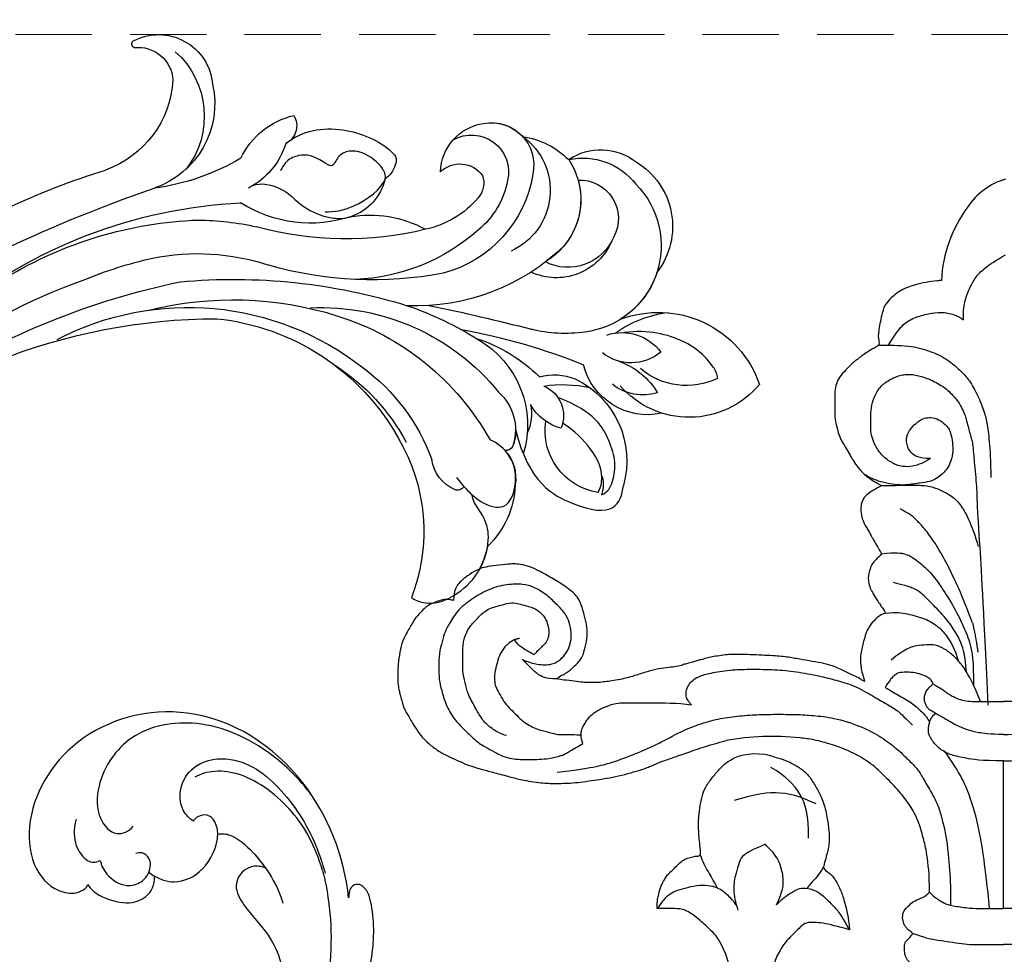
# Model space of a CAD drawing. Units: millimetres. Extents: x 42761 to 44021, y 431 to 1322.
# Drawn here: x 43158 to 43240, y 1028 to 1106 of the extents above; entities that cross this region are included whole.
import ezdxf

# ---------------------------------------------------------------- set-up
doc = ezdxf.new("R2010")
doc.units = ezdxf.units.MM
doc.linetypes.add('HIDDEN', pattern=[9.525, 6.35, -3.175])
doc.layers.add('H-06.木作(細線)', color=8, linetype='Continuous')
doc.layers.add('H-08.木作(細線)', color=8, linetype='Continuous')
doc.styles.add('新細明體', font='txt')
doc.dimstyles.new('3', dxfattribs={"dimtxt": 7.5, "dimasz": 2.25, "dimexe": 1.5, "dimexo": 1.5, "dimgap": 0.9, "dimtad": 2, "dimdec": 0, "dimtxsty": '新細明體', "dimblk": 'ARCHTICK', "dimcen": 5, "dimclrd": 8, "dimclre": 8, "dimclrt": 4, "dimadec": 0, "dimazin": 0, "dimtfac": 1, "dimtdec": 0, "dimtix": 1, "dimtmove": 2, "dimatfit": 3, "dimldrblk": 'OPEN90', "dimfxl": 1.25, "dimlwd": 9, "dimlwe": 9, "dimarcsym": 0})

# ---------------------------------------------------------------- blocks, each defined once
blk = doc.blocks.new('SE-21146-d')
at = {"layer": 'H-08.木作(細線)'}
for centre, radius, start, end in [((1.678, 68.094), 5.565, 105.75357, 146.64626), ((5.936, 64.521), 11.105, 143.32351, 177.34148), ((-19.267, 6.699), 20.431, 83.50993, 100.7129), ((-20.6, 20.777), 4.893, 71.21544, 112.63154), ((-29.508, 6.541), 6.874, 1.97805, 32.61032)]:
    blk.add_arc(centre, radius, start, end, dxfattribs=at)
for points, degree in [([(-3.331, 61.771), (-3.331, 62.612), (-3.231, 63.368), (-2.762, 64.536), (-2.263, 65.4), (-1.577, 66.086), (-0.658, 66.7), (0.168, 67.177)], 3), ([(-10.402, 59.656), (-9.525, 59.656), (-7.807, 59.656), (-6.087, 59.195), (-4.708, 58.52), (-3.742, 57.71), (-2.896, 56.863), (-2.217, 55.687), (-1.626, 54.229), (-1.365, 53.253), (-1.182, 51.827), (-1.056, 50.036), (-1.056, 48.649)], 3), ([(-10.186, 48.287), (-10.723, 48.462), (-11.145, 48.662), (-11.501, 48.868)], 3), ([(-10.145, 47.978), (-10.179, 47.958), (-10.485, 47.782), (-10.819, 47.589), (-11.262, 47.333), (-11.718, 46.877), (-11.873, 46.298), (-11.873, 45.714), (-11.677, 44.981), (-11.311, 44.347), (-10.987, 43.786), (-10.762, 43.396), (-10.624, 43.157), (-10.233, 42.48), (-10.132, 42.305)], 3), ([(-8.431, 48.022), (-9.003, 48.042), (-9.466, 48.109), (-10.186, 48.287)], 3), ([(-10.145, 47.978), (-9.721, 47.978), (-9.23, 47.993), (-8.423, 48.013)], 3), ([(-2.565, 36.574), (-3.269, 38.422), (-3.996, 40.051), (-4.712, 41.543), (-5.709, 43.27), (-6.589, 44.463), (-7.23, 45.104), (-7.629, 45.503), (-8.062, 45.753), (-8.586, 46.055)], 3), ([(-1.971, 42.845), (-1.843, 40.684), (-1.638, 36.96), (-1.289, 29.729)], 3), ([(-10.132, 42.305), (-10.306, 42.131), (-10.616, 41.821), (-10.984, 41.453), (-11.138, 40.88), (-11.249, 40.465), (-11.249, 40.012), (-11.094, 39.432), (-10.854, 39.017), (-10.509, 38.42), (-10.055, 37.807), (-9.804, 37.372)], 3), ([(-10.132, 42.305), (-8.947, 42.461), (-8.071, 42.317), (-7.28, 41.861), (-6.024, 40.749), (-5.187, 39.593), (-4.047, 37.807), (-3.322, 36.271), (-2.724, 34.859), (-2.484, 33.423), (-2.484, 31.384)], 3), ([(-37.147, 31.902), (-36.844, 32.204), (-36.73, 32.204), (-36.547, 32.31), (-36.336, 32.432), (-36.098, 32.57), (-35.541, 33.126), (-35.035, 33.633), (-34.851, 34.318), (-34.613, 35.207), (-34.613, 36.257), (-34.833, 37.078), (-35.123, 38.162), (-35.464, 38.753), (-35.848, 39.136), (-36.583, 39.716), (-37.789, 40.412), (-38.605, 40.883), (-39.368, 41.232), (-40.238, 41.465), (-40.734, 41.465), (-41.075, 41.465), (-42.273, 41.339), (-43.08, 41.215), (-43.629, 41.067), (-44.434, 40.603), (-45.059, 40.11), (-45.4, 39.769), (-45.618, 39.392), (-45.746, 38.912), (-45.746, 38.426)], 3), ([(-3.07, 32.467), (-3.194, 33.867), (-3.481, 34.939), (-4.091, 35.995), (-4.854, 37.068), (-6.193, 38.407), (-6.917, 39.131), (-7.512, 39.475), (-8.04, 39.616), (-9.152, 39.914)], 3), ([(-45.746, 38.426), (-45.819, 38.445), (-46.13, 38.528), (-46.484, 38.528), (-47.052, 38.376), (-47.616, 38.143), (-48.034, 37.901), (-48.362, 37.573), (-48.883, 37.053), (-49.329, 36.279), (-49.902, 35.288), (-50.184, 34.438), (-50.331, 33.316), (-50.393, 32.626), (-50.393, 31.704), (-50.321, 31.096), (-50.233, 30.769), (-50.13, 30.383), (-49.985, 29.842), (-49.893, 29.499), (-49.667, 29.108), (-49.483, 28.789), (-49.226, 28.345), (-48.943, 27.853), (-48.371, 27.053), (-47.878, 26.56), (-46.985, 25.898), (-46.446, 25.587), (-44.465, 24.676), (-43.302, 24.365), (-42.421, 24.129), (-40.971, 23.74), (-40.212, 23.537), (-38.356, 23.219), (-37.338, 23.219), (-35.908, 23.219), (-34.013, 23.487), (-32.365, 23.729), (-30.084, 24.34), (-29.361, 24.645), (-28.54, 25.007), (-27.464, 25.375), (-26.434, 25.732), (-24.892, 26.285), (-23.803, 26.576), (-23.065, 26.774)], 3), ([(-9.804, 37.372), (-10.09, 37.295), (-10.427, 37.101), (-10.876, 36.652), (-11.368, 36), (-11.628, 35.03), (-11.9, 34.016), (-11.9, 32.954), (-11.747, 32.384), (-11.562, 31.694)], 3), ([(-9.804, 37.372), (-8.921, 37.478), (-8.002, 37.342), (-6.513, 36.943), (-5.386, 36.293), (-4.621, 35.386), (-4.013, 34.331), (-3.775, 33.444)], 3), ([(-2.565, 36.574), (-2.222, 34.947), (-2.134, 34.137)], 2), ([(-40.667, 35.19), (-40.265, 35.298)], 1), ([(-40.667, 35.19), (-41.173, 34.898), (-41.57, 34.501), (-41.97, 33.809), (-42.146, 33.149), (-42.339, 32.432), (-42.339, 31.608), (-42.224, 31.182), (-41.85, 30.533), (-41.451, 29.843), (-41.024, 29.415), (-40.483, 28.874), (-39.971, 28.362), (-39.474, 28.075), (-38.957, 27.777), (-38.504, 27.655), (-37.985, 27.516), (-37.565, 27.403), (-37.116, 27.283), (-36.906, 27.283)], 3), ([(-1.903, 30.025), (-2.472, 31.434), (-2.893, 32.162), (-3.457, 33.139), (-4.159, 33.841), (-4.88, 34.433), (-5.683, 34.754), (-6.325, 34.754), (-7.296, 34.653), (-7.802, 34.518), (-8.276, 34.244), (-8.705, 33.996), (-9.347, 33.472)], 3), ([(-11.844, 31.857), (-11.971, 31.93), (-12.252, 32.092), (-13.961, 32.898), (-14.263, 33.003), (-15.177, 33.247), (-16.156, 33.406), (-17.214, 33.593), (-18.246, 33.781), (-19.707, 33.867), (-21.963, 33.95), (-22.714, 33.95), (-23.241, 33.9), (-23.996, 33.78), (-24.472, 33.688), (-24.956, 33.558), (-25.349, 33.453), (-25.547, 33.4), (-25.987, 33.282), (-26.411, 33.168), (-26.639, 33.073), (-27.215, 32.919), (-27.767, 32.865), (-28.708, 32.768), (-29.574, 32.536), (-30.807, 32.131), (-31.268, 32.008), (-31.854, 31.851), (-32.625, 31.734), (-33.095, 31.672), (-33.713, 31.596), (-34.205, 31.596), (-34.707, 31.596), (-35.28, 31.663), (-36.147, 31.779), (-36.7, 31.818), (-37.147, 31.902)], 3), ([(-37.161, 31.902), (-38.1, 31.902), (-38.806, 32.31), (-39.281, 32.786), (-40.013, 33.517), (-40.013, 33.517)], 3), ([(-25.962, 29.754), (-26.307, 30.1), (-26.416, 30.506), (-26.416, 31.001), (-26.103, 31.543), (-25.79, 31.855), (-25.246, 32.169), (-24.292, 32.425), (-22.513, 32.705), (-21.01, 32.705), (-18.977, 32.705), (-17.282, 32.528), (-15.29, 32.16), (-13.927, 31.794), (-12.446, 31.398), (-10.812, 30.455), (-9.802, 29.872), (-8.796, 29.29), (-8.403, 28.898), (-7.556, 28.051)], 3), ([(-5.868, 31.491), (-5.938, 31.752), (-6.199, 32.013), (-6.999, 32.355), (-7.675, 32.472), (-8.473, 32.472), (-8.912, 32.355), (-9.161, 32.106), (-9.406, 31.86), (-9.674, 31.495), (-9.845, 31.199)], 3), ([(-11.562, 31.694), (-11.656, 31.748), (-11.75, 31.803), (-11.844, 31.857)], 3), ([(-5.868, 31.491), (-5.368, 31.203), (-4.884, 30.923), (-4.625, 30.664), (-4.266, 30.493), (-3.876, 30.269), (-3.259, 30.104), (-2.608, 30.025), (-1.902, 30.025), (-1.11, 30.025), (-0.266, 30.025), (0, 30.025)], 3), ([(5.868, 31.491), (5.368, 31.203), (4.884, 30.923), (4.625, 30.664), (4.266, 30.493), (3.876, 30.269), (3.259, 30.104), (2.608, 30.025), (1.902, 30.025), (1.11, 30.025), (0.266, 30.025), (0, 30.025)], 3), ([(-35, 26.524), (-35.157, 27.108), (-35.157, 27.619), (-34.888, 28.085), (-34.584, 28.611), (-34.121, 29.074), (-33.509, 29.427), (-32.554, 29.821), (-31.841, 29.922), (-31.315, 29.922), (-30.268, 29.922), (-29.713, 29.922), (-27.131, 29.922), (-25.962, 29.754)], 3), ([(-35, 26.524), (-35.157, 27.108), (-35.157, 27.619), (-34.888, 28.085), (-34.584, 28.611), (-34.121, 29.074), (-33.509, 29.427), (-32.554, 29.821), (-31.841, 29.922), (-31.315, 29.922), (-30.268, 29.922), (-29.713, 29.922), (-27.131, 29.922), (-25.962, 29.754)], 3), ([(-37.125, 24.157), (-34.348, 24.459), (-32.475, 24.961), (-30.635, 25.659), (-28.581, 26.559), (-26.876, 27.543), (-25.119, 28.219), (-23.544, 28.641), (-21.942, 28.835), (-20.285, 28.962), (-18.771, 28.962), (-17.029, 28.962), (-15.653, 28.843), (-13.941, 28.675), (-11.503, 27.843), (-9.963, 26.953), (-8.721, 26), (-7.805, 25.085), (-7.123, 24.402), (-6.741, 23.742), (-5.931, 22.339), (-5.449, 21.503), (-5.139, 20.346), (-4.812, 19.125), (-4.65, 17.882), (-4.531, 16.616), (-4.412, 15.257), (-4.412, 14.466), (-4.412, 13.085)], 3), ([(-6.38, 28.723), (-6.139, 28.305)], 1), ([(-36.906, 27.283), (-36.153, 27.283), (-35.137, 27.283), (-35.139, 27.23)], 3), ([(-19.025, 25.41), (-18.045, 25.147), (-17.473, 24.817), (-16.694, 24.367), (-16.077, 23.75), (-15.537, 22.815), (-15.049, 21.97), (-14.672, 20.563), (-14.522, 19.422), (-14.48, 18.675), (-14.528, 17.953), (-14.613, 17.637), (-14.731, 17.196), (-14.938, 16.424), (-15.028, 16.088), (-14.327, 15.683), (-13.921, 15.14), (-13.435, 14.151), (-13.19, 13.239), (-12.894, 12.134), (-12.813, 11.05)], 3), ([(-1.146, 12.824), (-1.533, 16.542), (-1.927, 19.166), (-2.661, 21.905), (-3.53, 24.052), (-4.975, 25.994)], 3), ([(-28.818, 12.803), (-28.818, 13.48), (-28.671, 14.028), (-28.486, 14.719), (-28.189, 15.234), (-28.018, 15.53), (-27.722, 15.826), (-27.238, 16.31), (-26.936, 16.612), (-26.509, 16.938), (-26.045, 17.062), (-25.616, 17.177), (-25.347, 17.177), (-25.164, 17.226), (-25.25, 18.122), (-25.325, 18.74), (-25.367, 19.453), (-25.367, 19.825), (-25.367, 20.224), (-25.27, 21.152), (-25.09, 22.128), (-24.804, 22.912), (-24.231, 23.691), (-23.677, 24.363), (-23.105, 24.934), (-22.483, 25.293)], 3), ([(0, 12.824), (0, 25.091)], 1), ([(-16.21, 18.658), (-16.21, 20.588), (-16.703, 22.428), (-18.095, 23.82), (-19.359, 24.55)], 3), ([(-15.58, 21.51), (-16.823, 22.127), (-19.022, 22.716), (-20.983, 22.191), (-22.404, 21.81)], 3), ([(-19.834, 18.152), (-20.957, 17.674), (-21.672, 17.261), (-21.976, 16.735), (-22.256, 15.688), (-22.424, 15.063), (-22.424, 14.436), (-22.424, 13.865), (-22.266, 13.275), (-22.106, 12.68)], 3), ([(-18.883, 13.125), (-18.315, 14.375), (-18.315, 14.917), (-18.315, 15.504), (-18.464, 16.06), (-18.63, 16.679), (-18.997, 17.314), (-19.388, 17.705), (-19.834, 18.152)], 3), ([(-25.22, 17.302), (-25.07, 16.74), (-24.544, 15.83), (-24.147, 15.142), (-23.802, 14.545)], 3), ([(-22.481, 13.457), (-22.771, 13.747), (-23.266, 14.242), (-23.802, 14.545), (-24.547, 14.745), (-25.526, 14.745), (-26.541, 14.473), (-27.328, 14.262), (-27.865, 13.952), (-28.462, 13.355), (-28.78, 12.803), (-28.702, 12.855)], 3), ([(-18.883, 13.125), (-18.186, 13.822), (-17.541, 14.194), (-16.976, 14.52), (-16.328, 14.52), (-15.391, 14.269), (-14.564, 13.442), (-13.716, 12.594), (-13.431, 12.102), (-12.826, 11.053)], 3), ([(-6.759, 7.664), (-7.245, 7.945), (-7.853, 8.296), (-8.121, 8.762), (-8.228, 9.161), (-8.228, 9.542), (-8.228, 9.972), (-7.944, 10.257), (-7.582, 10.619), (-7.535, 10.797), (-7.987, 11.058), (-8.124, 11.295), (-8.268, 11.439), (-8.393, 11.907), (-8.393, 12.535), (-7.978, 12.95), (-7.606, 13.322), (-7.113, 13.607), (-6.574, 13.751), (-6.15, 14.175)], 3), ([(-6.15, 14.175), (-5.677, 13.702), (-5.16, 13.404), (-4.751, 13.167), (-4.221, 13.025), (-2.686, 12.824), (-1.885, 12.824), (-0.949, 12.824), (0, 12.824)], 3), ([(6.15, 14.175), (5.677, 13.702), (5.16, 13.404), (4.751, 13.167), (4.221, 13.025), (2.686, 12.824), (1.885, 12.824), (0.949, 12.824), (0, 12.824)], 3), ([(-22.481, 13.457), (-22.411, 13.335), (-22.304, 13.15), (-22.206, 13.052)], 3), ([(-7.593, 10.778), (-6.572, 10.379), (-5.648, 10.229), (-4.718, 10.077), (-3.688, 9.933), (-2.784, 9.815), (-1.965, 9.815), (-0.655, 9.815), (0, 9.815)], 3), ([(7.593, 10.778), (6.572, 10.379), (5.648, 10.229), (4.718, 10.077), (3.688, 9.933), (2.784, 9.815), (1.965, 9.815), (0.655, 9.815), (0, 9.815)], 3)]:
    blk.add_open_spline(points, degree=degree, dxfattribs=at)
for points, knots in [([(-5.157, 65.036), (-5.274, 65.027), (-5.766, 64.984), (-6.418, 64.907), (-7.409, 64.642), (-7.864, 64.52), (-8.553, 64.228), (-9.02, 63.857), (-9.451, 63.516), (-9.918, 62.919), (-10.026, 62.515), (-10.212, 61.821), (-10.343, 61.095), (-10.417, 60.507), (-10.417, 60.218), (-10.276, 59.693), (-10.609, 59.501), (-10.982, 59.286), (-11.263, 59.124), (-11.785, 58.76), (-12.027, 58.577), (-12.269, 58.387), (-12.595, 58.125), (-12.981, 57.739), (-13.543, 57.177), (-13.87, 56.61), (-14.036, 55.99), (-14.036, 55.244), (-14.036, 54.384), (-14.036, 53.505), (-13.799, 52.619), (-13.638, 52.019), (-13.342, 51.506), (-13.01, 50.931), (-12.671, 50.344), (-12.438, 49.94), (-11.988, 49.33), (-11.305, 48.648), (-10.64, 48.264), (-10.144, 47.978)], [269.705285, 269.705285, 269.705285, 269.705285, 270, 271, 272, 273, 274, 275, 276, 277, 278, 279, 280, 281, 282, 283, 284, 285, 286, 287, 288, 289, 290, 291, 292, 293, 294, 295, 296, 297, 298, 299, 300, 301, 302, 303, 304, 305, 306, 306, 306, 306]), ([(-9.555, 59.654), (-9.112, 60.42), (-8.419, 61.399), (-7.441, 61.964), (-6.197, 62.297), (-5.187, 62.427), (-4.199, 62.277), (-3.565, 61.948), (-3.331, 61.771)], [0, 0, 0, 0, 1, 2, 3, 4, 5, 5.725821, 5.725821, 5.725821, 5.725821]), ([(-6.054, 50.221), (-6.874, 49.747), (-7.626, 49.546), (-8.365, 49.546), (-8.936, 49.699), (-9.265, 49.889), (-9.696, 50.138), (-10.021, 50.463), (-10.364, 50.806), (-10.67, 51.336), (-10.965, 52.038), (-11.045, 52.62), (-11.045, 53.187), (-11.045, 54.003), (-10.918, 54.9), (-10.599, 55.699), (-10.272, 56.175), (-9.922, 56.484), (-9.466, 56.793), (-9.108, 56.954), (-8.614, 57.157), (-8.196, 57.227), (-7.728, 57.227), (-7.327, 57.192), (-6.804, 57.052), (-6.366, 56.897), (-5.889, 56.714), (-5.308, 56.379), (-4.834, 56.105), (-4.416, 55.687), (-4.058, 55.329), (-3.761, 54.964), (-3.495, 54.503), (-3.208, 53.883), (-3.107, 53.506), (-2.937, 52.874), (-2.815, 52.418), (-2.67, 51.875), (-2.553, 51.44), (-2.509, 50.926), (-2.469, 50.439), (-2.459, 50.313)], [0, 0, 0, 0, 1, 2, 3, 4, 5, 6, 7, 8, 9, 10, 11, 12, 13, 14, 15, 16, 17, 18, 19, 20, 21, 22, 23, 24, 25, 26, 27, 28, 29, 30, 31, 32, 33, 34, 35, 36, 37, 38, 38.32446, 38.32446, 38.32446, 38.32446]), ([(-6.054, 50.221), (-7.024, 50.221), (-7.784, 50.659), (-8.156, 51.665), (-7.956, 52.412), (-7.441, 53.046), (-6.789, 53.532), (-6.371, 53.645), (-5.69, 53.645), (-5.086, 53.296), (-4.6, 52.81), (-4.443, 52.538), (-4.271, 51.897), (-4.215, 51.257), (-4.214, 50.875)], [0, 0, 0, 0, 1, 2, 3, 4, 5, 6, 7, 8, 9, 10, 11, 11.675647, 11.675647, 11.675647, 11.675647]), ([(-4.214, 50.875), (-4.216, 50.803), (-4.239, 50.385), (-4.44, 49.819), (-4.764, 49.257), (-5.075, 48.946), (-5.555, 48.591), (-5.988, 48.341), (-6.661, 48.218), (-7.661, 48.088), (-8.256, 48.024), (-8.431, 48.022)], [11.800547, 11.800547, 11.800547, 11.800547, 12, 13, 14, 15, 16, 17, 18, 19, 19.322975, 19.322975, 19.322975, 19.322975]), ([(-2.459, 50.313), (-2.437, 50.051), (-2.377, 49.33), (-2.275, 48.346), (-2.215, 47.533), (-2.215, 46.785), (-2.081, 44.655), (-1.971, 42.845)], [38.32446, 38.32446, 38.32446, 38.32446, 39, 40, 41, 42, 42.166143, 42.166143, 42.166143, 42.166143]), ([(-8.423, 48.013), (-7.885, 48.023), (-6.928, 48.023), (-5.889, 47.933), (-4.337, 47.204), (-3.559, 46.427), (-2.959, 45.388), (-2.339, 43.805), (-2.103, 42.927)], [1.020022, 1.020022, 1.020022, 1.020022, 2, 3, 4, 5, 6, 7, 7, 7, 7]), ([(-40.013, 33.517), (-39.528, 33.294), (-38.592, 33.065), (-37.572, 33.065), (-36.947, 33.425), (-36.443, 33.929), (-36.13, 34.471), (-35.942, 35.173), (-35.942, 35.975), (-36.169, 36.82), (-36.546, 37.474), (-37.198, 38.126), (-38.028, 38.955), (-39.126, 39.59), (-39.897, 39.796), (-41.313, 39.796), (-42.795, 39.399), (-44.07, 38.663), (-45.39, 37.709), (-46.142, 36.405), (-46.474, 35.831), (-46.683, 35.048), (-46.966, 33.995), (-46.966, 32.978), (-46.966, 31.8), (-46.753, 31.006), (-46.424, 29.778), (-45.728, 28.572), (-44.857, 27.701), (-44.225, 27.07), (-43.721, 26.654), (-43.573, 26.537)], [0.245462, 0.245462, 0.245462, 0.245462, 1, 2, 3, 4, 5, 6, 7, 8, 9, 10, 11, 12, 13, 14, 15, 16, 17, 18, 19, 20, 21, 22, 23, 24, 25, 26, 27, 28, 28.387872, 28.387872, 28.387872, 28.387872]), ([(-41.352, 27.194), (-41.517, 27.239), (-41.909, 27.383), (-42.7, 27.84), (-43.333, 28.472), (-43.76, 29.213), (-44.493, 30.481), (-44.729, 31.363), (-44.977, 32.287), (-44.977, 33.392), (-44.977, 34.851), (-44.773, 35.612), (-44.336, 36.368), (-43.686, 37.018), (-42.972, 37.732), (-41.786, 38.05), (-40.865, 38.297), (-40.331, 38.154), (-39.75, 37.998), (-38.84, 37.754), (-38.243, 37.158), (-37.984, 36.709), (-37.811, 36.063), (-37.811, 35.559), (-37.953, 35.028), (-38.287, 34.695), (-38.611, 34.37), (-39.066, 33.916)], [1.529673, 1.529673, 1.529673, 1.529673, 2, 3, 4, 5, 6, 7, 8, 9, 10, 11, 12, 13, 14, 15, 16, 17, 18, 19, 20, 21, 22, 23, 24, 25, 26, 26, 26, 26]), ([(-39.066, 33.916), (-39.523, 34.18), (-40.161, 34.548), (-40.528, 34.915), (-40.646, 35.143), (-40.667, 35.19)], [0, 0, 0, 0, 1, 2, 2.243163, 2.243163, 2.243163, 2.243163]), ([(-9.845, 31.199), (-9.407, 30.946), (-8.652, 30.51), (-7.461, 29.823), (-6.911, 29.272), (-6.489, 28.851), (-6.38, 28.723)], [0, 0, 0, 0, 1, 2, 3, 3.614582, 3.614582, 3.614582, 3.614582]), ([(0, 27.285), (-1.14, 27.285), (-2.215, 27.449), (-2.853, 27.621), (-3.738, 27.942), (-4.285, 28.257), (-4.804, 28.557), (-5.19, 28.78), (-5.607, 29.021), (-5.944, 29.215), (-6.25, 29.392), (-6.36, 29.583), (-6.5, 29.824), (-6.586, 30.146), (-6.586, 30.416), (-6.505, 30.717), (-6.318, 31.041), (-6.142, 31.218), (-5.938, 31.422), (-5.868, 31.491)], [0, 0, 0, 0, 1, 2, 3, 4, 5, 6, 7, 8, 9, 10, 11, 12, 13, 14, 15, 16, 16.478509, 16.478509, 16.478509, 16.478509]), ([(0, 27.285), (1.14, 27.285), (2.215, 27.449), (2.853, 27.621), (3.738, 27.942), (4.285, 28.257), (4.804, 28.557), (5.19, 28.78), (5.607, 29.021), (5.944, 29.215), (6.25, 29.392), (6.36, 29.583), (6.5, 29.824), (6.586, 30.146), (6.586, 30.416), (6.505, 30.717), (6.318, 31.041), (6.142, 31.218), (5.938, 31.422), (5.868, 31.491)], [0, 0, 0, 0, 1, 2, 3, 4, 5, 6, 7, 8, 9, 10, 11, 12, 13, 14, 15, 16, 16.478509, 16.478509, 16.478509, 16.478509]), ([(0, 25.091), (-1.822, 25.091), (-3.379, 25.334), (-4.082, 25.523), (-4.52, 25.64), (-4.857, 25.835), (-5.291, 26.085), (-5.521, 26.315), (-5.835, 26.629), (-5.942, 26.815), (-6.087, 27.066), (-6.232, 27.316), (-6.232, 27.693), (-6.232, 27.961), (-6.137, 28.315), (-6.089, 28.491), (-5.919, 28.786), (-5.784, 28.921), (-5.742, 28.963), (-5.695, 29.004), (-5.648, 29.045)], [0, 0, 0, 0, 1, 2, 3, 4, 5, 6, 7, 8, 9, 10, 11, 12, 13, 14, 15, 15, 15, 15.308454, 15.308454, 15.308454, 15.308454]), ([(0, 25.091), (1.822, 25.091), (3.379, 25.334), (4.082, 25.523), (4.52, 25.64), (4.857, 25.835), (5.291, 26.085), (5.521, 26.315), (5.835, 26.629), (5.942, 26.815), (6.087, 27.066), (6.232, 27.316), (6.232, 27.693), (6.232, 27.961), (6.137, 28.315), (6.089, 28.491), (5.919, 28.786), (5.784, 28.921), (5.742, 28.963), (5.695, 29.004), (5.648, 29.045)], [0, 0, 0, 0, 1, 2, 3, 4, 5, 6, 7, 8, 9, 10, 11, 12, 13, 14, 15, 15, 15, 15.308454, 15.308454, 15.308454, 15.308454]), ([(-43.573, 26.537), (-42.638, 25.997), (-41.783, 25.503), (-41.072, 25.313), (-40.401, 25.215), (-39.946, 25.215), (-39.18, 25.215), (-38.431, 25.215), (-37.603, 25.321), (-37.237, 25.42), (-36.781, 25.542), (-36.697, 25.564), (-36.657, 25.575)], [0, 0, 0, 0, 1, 2, 3, 4, 5, 6, 7, 8, 9, 9.35695, 9.35695, 9.35695, 9.35695]), ([(-36.657, 25.575), (-36.464, 25.679), (-35.912, 25.997), (-35.339, 26.328), (-35, 26.524)], [35.423086, 35.423086, 35.423086, 35.423086, 36, 37, 37, 37, 37]), ([(-6.15, 14.175), (-6.15, 15.636), (-6.37, 17.551), (-6.65, 18.595), (-7.086, 20.221), (-7.745, 21.363), (-8.631, 22.559), (-9.821, 23.75), (-10.95, 24.879), (-12.651, 25.861), (-14.237, 26.459), (-15.682, 26.846), (-16.545, 26.966), (-16.958, 26.999)], [0, 0, 0, 0, 1, 2, 3, 4, 5, 6, 7, 8, 9, 10, 10.790354, 10.790354, 10.790354, 10.790354]), ([(-14.964, 16.269), (-15.329, 15.637), (-15.946, 15.02), (-16.26, 14.608), (-16.352, 14.489)], [0, 0, 0, 0, 1, 1.421986, 1.421986, 1.421986, 1.421986]), ([(-23.718, 10.246), (-23.772, 10.35), (-23.936, 10.607), (-24.395, 11.065), (-25.411, 11.975), (-25.958, 12.392), (-26.47, 12.687), (-26.902, 12.803), (-27.396, 12.803), (-28.564, 12.803), (-28.818, 12.803)], [48.265136, 48.265136, 48.265136, 48.265136, 49, 50, 51, 52, 53, 54, 55, 56, 56, 56, 56]), ([(-12.813, 11.05), (-13.805, 11.316), (-15.151, 11.676), (-16.345, 11.676), (-16.711, 11.465), (-17.457, 10.719), (-18.231, 9.945), (-18.591, 9.323), (-18.915, 8.761), (-19.063, 8.207), (-19.222, 7.614), (-19.222, 6.86), (-18.968, 5.232), (-18.362, 4.182), (-17.728, 3.548), (-16.753, 2.985), (-15.965, 2.774), (-15.149, 2.555), (-14.352, 2.4), (-13.068, 2.36), (-12.441, 2.495), (-12.163, 2.56)], [0, 0, 0, 0, 1, 2, 3, 4, 5, 6, 7, 8, 9, 10, 11, 12, 13, 14, 15, 16, 17, 18, 18.995632, 18.995632, 18.995632, 18.995632])]:
    blk.add_open_spline(points, degree=3, knots=knots, dxfattribs=at)
blk = doc.blocks.new('SE-21039L-d')
at = {"layer": 'H-08.木作(細線)'}
for points, knots in [([(-34.871, 76.527), (-32.477, 79.106), (-25.704, 83.142), (-14.741, 82.305), (-8.04, 74.083), (-8.82, 66.23), (-12.409, 62.487), (-15.207, 62.162), (-16.728, 63.189), (-16.988, 64.06), (-16.906, 64.319)], [0, 0, 0, 0, 0.0262101, 0.0566531, 0.0823818, 0.103919, 0.1135046, 0.1218955, 0.1260352, 0.1282128, 0.1282128, 0.1282128, 0.1282128]), ([(-34.871, 76.527), (-32.477, 79.106), (-25.704, 83.142), (-14.741, 82.305), (-8.04, 74.083), (-8.82, 66.23), (-12.409, 62.487), (-15.207, 62.162), (-16.728, 63.189), (-16.988, 64.06), (-16.906, 64.319)], [0, 0, 0, 0, 0.0262101, 0.0566531, 0.0823818, 0.103919, 0.1135046, 0.1218955, 0.1260352, 0.1282128, 0.1282128, 0.1282128, 0.1282128]), ([(-34.871, 76.527), (-32.477, 79.106), (-25.704, 83.142), (-14.741, 82.305), (-8.04, 74.083), (-8.82, 66.23), (-12.409, 62.487), (-15.207, 62.162), (-16.728, 63.189), (-16.988, 64.06), (-16.906, 64.319)], [0, 0, 0, 0, 0.0262101, 0.0566531, 0.0823818, 0.103919, 0.1135046, 0.1218955, 0.1260352, 0.1282128, 0.1282128, 0.1282128, 0.1282128]), ([(-27.374, 81.442), (-25.532, 81.982), (-21.375, 82.425), (-16.105, 81.177), (-11.908, 76.877), (-12.039, 71.978), (-14.064, 69.212), (-16.289, 68.754), (-16.951, 69.884), (-16.989, 70.465)], [0, 0, 0, 0, 0.01064484, 0.0294965, 0.04520333, 0.05806668, 0.065181, 0.07033984, 0.07442276, 0.07442276, 0.07442276, 0.07442276]), ([(-20.719, 73.818), (-20.284, 73.801), (-19.208, 73.964), (-17.904, 75.505), (-17.918, 78.016), (-20.611, 80.681), (-25.609, 80.487), (-29.022, 79.026), (-30.614, 78.013), (-31.112, 77.697), (-31.592, 77.355), (-32.057, 76.988)], [0, 0, 0, 0, 0.00335977, 0.00883267, 0.01462177, 0.02244324, 0.0369177, 0.05233085, 0.05233085, 0.05233085, 0.05714476, 0.05714476, 0.05714476, 0.05714476]), ([(-31.76, 77.038), (-30.001, 78.277), (-27.244, 79.695), (-21.161, 79.804), (-18.97, 77.755), (-18.609, 76.805)], [0, 0, 0, 0, 0.01195531, 0.02298354, 0.03360857, 0.03360857, 0.03360857, 0.03360857]), ([(-40.22, 71.813), (-40.003, 72.501), (-39.065, 74.536), (-37.459, 76.702), (-35.789, 77.96), (-34.933, 78.076), (-34.333, 77.454), (-34.644, 76.835), (-34.871, 76.527)], [0, 0, 0, 0, 0.0052736, 0.01661059, 0.01909063, 0.02093962, 0.02233332, 0.02487239, 0.02487239, 0.02487239, 0.02487239]), ([(-40.22, 71.813), (-40.003, 72.501), (-39.065, 74.536), (-37.459, 76.702), (-35.789, 77.96), (-34.933, 78.076), (-34.333, 77.454), (-34.644, 76.835), (-34.871, 76.527)], [0, 0, 0, 0, 0.0052736, 0.01661059, 0.01909063, 0.02093962, 0.02233332, 0.02487239, 0.02487239, 0.02487239, 0.02487239]), ([(-40.22, 71.813), (-40.003, 72.501), (-39.065, 74.536), (-37.459, 76.702), (-35.789, 77.96), (-34.933, 78.076), (-34.333, 77.454), (-34.644, 76.835), (-34.871, 76.527)], [0, 0, 0, 0, 0.0052736, 0.01661059, 0.01909063, 0.02093962, 0.02233332, 0.02487239, 0.02487239, 0.02487239, 0.02487239]), ([(-31.76, 77.038), (-32.441, 76.5), (-37.069, 72.35), (-41.4, 63.153), (-42.143, 54.498), (-41.863, 51.408)], [0.05723664, 0.05723664, 0.05723664, 0.05723664, 0.06360955, 0.10274795, 0.12649163, 0.12649163, 0.12649163, 0.12649163]), ([(-22.991, 74.18), (-23.228, 74.469), (-24.221, 74.994), (-27.18, 74.727), (-29.6, 73.774), (-30.769, 72.878)], [0, 0, 0, 0, 0.00279653, 0.00915309, 0.02270719, 0.02270719, 0.02270719, 0.02270719]), ([(-22.991, 74.18), (-23.228, 74.469), (-24.221, 74.994), (-27.18, 74.727), (-29.6, 73.774), (-30.769, 72.878)], [0, 0, 0, 0, 0.00279653, 0.00915309, 0.02270719, 0.02270719, 0.02270719, 0.02270719]), ([(-22.991, 74.18), (-23.228, 74.469), (-24.221, 74.994), (-25.971, 74.836), (-27.307, 74.506), (-27.824, 74.343)], [0, 0, 0, 0, 0.00279653, 0.00915309, 0.01343055, 0.01343055, 0.01343055, 0.01343055]), ([(-20.327, 68.199), (-21.507, 68.229), (-22.871, 68.895), (-23.984, 70.916), (-23.63, 73.322), (-22.6, 74.774), (-21.384, 75.141), (-20.766, 74.425), (-20.699, 74.007), (-20.719, 73.818)], [0, 0, 0, 0, 0.00426202, 0.01050195, 0.01859484, 0.02211199, 0.02520988, 0.02726408, 0.02872235, 0.02872235, 0.02872235, 0.02872235]), ([(-20.327, 68.199), (-21.507, 68.229), (-22.871, 68.895), (-23.984, 70.916), (-23.63, 73.322), (-22.6, 74.774), (-21.384, 75.141), (-20.766, 74.425), (-20.699, 74.007), (-20.719, 73.818)], [0, 0, 0, 0, 0.00426202, 0.01050195, 0.01859484, 0.02211199, 0.02520988, 0.02726408, 0.02872235, 0.02872235, 0.02872235, 0.02872235]), ([(-27.824, 74.343), (-27.591, 74.262), (-27.392, 74.166), (-27.227, 74.054), (-26.924, 73.849), (-26.389, 73.125), (-26.54, 71.498), (-28.792, 70.515), (-31.64, 70.234), (-33.676, 68.908), (-34.538, 67.996)], [-0.00125255, -0.00125255, -0.00125255, -0.00125255, 0, 0, 0, 0.0022904, 0.00643564, 0.01067648, 0.01863857, 0.02787406, 0.02787406, 0.02787406, 0.02787406]), ([(-27.227, 74.054), (-26.924, 73.849), (-26.389, 73.125), (-26.54, 71.498), (-28.792, 70.515), (-31.64, 70.234), (-33.676, 68.908), (-34.538, 67.996)], [0, 0, 0, 0, 0.0022904, 0.00643564, 0.01067648, 0.01863857, 0.02787406, 0.02787406, 0.02787406, 0.02787406]), ([(-27.227, 74.054), (-26.924, 73.849), (-26.389, 73.125), (-26.54, 71.498), (-28.792, 70.515), (-31.64, 70.234), (-33.676, 68.908), (-34.538, 67.996)], [0, 0, 0, 0, 0.0022904, 0.00643564, 0.01067648, 0.01863857, 0.02787406, 0.02787406, 0.02787406, 0.02787406]), ([(-20.327, 68.199), (-21.507, 68.229), (-22.871, 68.895), (-23.984, 70.916), (-23.672, 73.04), (-23.092, 74.041), (-22.991, 74.18)], [0, 0, 0, 0, 0.00426202, 0.01050195, 0.01859484, 0.02001615, 0.02001615, 0.02001615, 0.02001615]), ([(-16.507, 66.543), (-16.849, 66.245), (-17.8, 65.795), (-19.444, 65.897), (-20.392, 67.099), (-20.429, 68.252), (-19.859, 69.202), (-18.925, 69.235), (-18.6, 68.933), (-18.528, 68.779)], [0, 0, 0, 0, 0.00348321, 0.00872143, 0.0121065, 0.01493726, 0.0181987, 0.02008729, 0.02153802, 0.02153802, 0.02153802, 0.02153802]), ([(-16.906, 64.319), (-17.311, 64.151), (-18.505, 64.115), (-20.589, 64.936), (-21.552, 66.433), (-21.413, 67.673), (-20.885, 68.235)], [0, 0, 0, 0, 0.00319926, 0.00883885, 0.01422895, 0.02011534, 0.02011534, 0.02011534, 0.02011534]), ([(-16.906, 64.319), (-17.311, 64.151), (-18.505, 64.115), (-20.589, 64.936), (-21.552, 66.433), (-21.413, 67.673), (-20.885, 68.235)], [0, 0, 0, 0, 0.00319926, 0.00883885, 0.01422895, 0.02011534, 0.02011534, 0.02011534, 0.02011534]), ([(-16.906, 64.319), (-17.311, 64.151), (-18.505, 64.115), (-20.589, 64.936), (-21.552, 66.433), (-21.413, 67.673), (-20.885, 68.235)], [0, 0, 0, 0, 0.00319926, 0.00883885, 0.01422895, 0.02011534, 0.02011534, 0.02011534, 0.02011534]), ([(-12.839, 68.061), (-13.228, 67.2), (-13.956, 66.237), (-15.706, 65.697), (-16.337, 66.16), (-16.507, 66.543)], [0, 0, 0, 0, 0.0047917, 0.00882221, 0.01220332, 0.01220332, 0.01220332, 0.01220332])]:
    blk.add_open_spline(points, degree=3, knots=knots, dxfattribs=at)
blk = doc.blocks.new('SE-21128L-d')
at = {"layer": 'H-08.木作(細線)'}
for centre, radius, start, end in [((24.502, 4.917), 49.399, 190.60977, 234.05392), ((25.253, -3.221), 49.315, 181.11269, 214.51057), ((38.201, 6.929), 63.482, 202.04903, 222.2705), ((17.404, -11.752), 41.428, 194.74022, 231.21402), ((6.836, -15.368), 23.554, 206.49689, 272.16374), ((7.434, -21.858), 15.307, 293.45964, 345.17741), ((9.986, -14.587), 33.323, 202.84936, 231.90477), ((79.03, 25.688), 115.234, 207.96579, 215.24914), ((18.388, -29.962), 7.118, 335.18431, 351.63216), ((15.149, -12.352), 35.86, 211.63308, 221.28345), ((32.026, -1.217), 64.087, 208.91827, 216.85893), ((12.616, -13.736), 28.897, 220.08309, 251.49458), ((17.486, -34.283), 7.482, 326.20612, 10.26158), ((5.311, -18.1), 19.605, 239.98162, 294.77857), ((19.204, -38.426), 3.327, 78.84735, 135.13524), ((19.733, -35.738), 0.588, 350.33148, 78.7475), ((2.092, -23.188), 18.906, 222.71437, 252.42787), ((23.399, 1.107), 48.94, 228.89767, 251.28329), ((6.781, -20.664), 17.065, 266.63212, 296.00055), ((7.634, -22.484), 16.422, 270.31924, 304.12016), ((20.676, -36.957), 3.373, 281.1606, 333.84511), ((-26.225, -44.451), 8.462, 327.35887, 34.49011), ((-21.162, -45.099), 7.441, 311.72296, 35.13076), ((-28.277, -54.711), 19.165, 23.51247, 46.4637), ((2.946, -21.688), 23.419, 234.74182, 246.72291), ((13.141, -25.513), 19.017, 231.34969, 285.03321), ((10.51, -20.094), 22.199, 251.44099, 294.81023), ((14.977, -38.241), 8.221, 264.03052, 340.9755), ((18.792, -40.29), 2.929, 319.82184, 348.01943), ((21.05, -40.813), 0.614, 336.26209, 62.93155), ((21.05, -40.813), 0.614, 352.11371, 62.93155), ((-14.193, -70.552), 31.188, 43.23493, 70.17621), ((17.645, -39.71), 4.191, 275.8688, 341.2004), ((27.281, -46.597), 5.188, 62.80742, 152.74774), ((18.004, -41.638), 4.095, 313.51222, 347.75108), ((-16.184, -69.51), 28.101, 40.44976, 69.42656), ((-21.014, -43.908), 7.156, 275.60649, 2.05561), ((-9.201, -54.844), 10.819, 35.73848, 86.534), ((22.556, -48.281), 4.061, 68.70585, 115.26164), ((23.954, -41.107), 7.525, 259.52512, 339.94132), ((-7.227, -57.367), 16.406, 12.48861, 51.75543), ((21.423, -43.884), 2.679, 256.9426, 346.78914), ((-14.176, -48.229), 6.112, 340.8701, 27.24228), ((-2.029, -59.954), 17.633, 9.90149, 56.53135), ((15.77, -19.184), 27.283, 252.78369, 266.53802), ((75.602, 99.973), 160.675, 245.56849, 248.69111), ((35.153, 0.852), 52.29, 244.30766, 255.94117), ((18.057, -33.712), 13.346, 252.01567, 278.69678), ((27.986, -39.27), 10.178, 225.21938, 246.89352), ((-4.352, -48.267), 6.464, 169.27974, 221.12583), ((23.651, -44.067), 4.565, 218.42296, 256.50592), ((-21.333, -47.171), 2.896, 227.6924, 320.4574), ((6.348, -41.876), 9.473, 223.75496, 263.04095), ((-3.959, -51.01), 4.324, 336.99047, 35.07634), ((25.982, -54.069), 5.485, 41.51383, 130.07517), ((-23.363, -49.631), 0.328, 75.85151, 194.8219), ((-19.633, -47.699), 4.522, 206.48578, 319.2093), ((0.659, -55.641), 10.178, 333.1865, 39.34943), ((13.121, -60.112), 11.17, 45.59091, 68.50948), ((25.513, -54.078), 4.125, 37.04887, 92.27771), ((-9.858, -51), 1.647, 292.76117, 27.79666), ((27.688, -57.646), 7.601, 3.93553, 103.22088), ((-0.706, -56.594), 7.946, 4.55898, 41.98761), ((23.291, -55.452), 3.87, 14.33475, 92.18026), ((26.394, -45.912), 6.171, 253.9039, 293.00503), ((16.014, -57.436), 7.237, 279.17671, 47.12917), ((26.936, -58.286), 5.917, 28.21988, 94.55725), ((25.845, -50.634), 4.041, 215.9954, 287.20898), ((7.226, -56.741), 5.533, 269.88197, 29.87807), ((2.05, -55.583), 6.967, 334.72863, 14.66241), ((13.452, -58.454), 4.999, 347.04232, 79.09303), ((32.21, -50.465), 9.67, 198.58094, 226.88137), ((30.157, -49.857), 8.886, 213.26528, 305.13788), ((16.014, -57.436), 7.237, 342.01579, 21.94354), ((9.308, -57.312), 6.052, 308.60645, 23.11285), ((14.24, -59.009), 4.122, 346.64437, 81.15252), ((6.889, -58.232), 4.208, 145.81472, 225.76702), ((5.687, -55.484), 2.312, 189.55304, 288.59277), ((5.339, -56.134), 1.884, 305.17286, 5.22899), ((9.368, -57.347), 5.988, 290.34271, 4.06887), ((5.505, -57.387), 3.077, 204.35838, 337.653), ((16.647, -59.858), 6.254, 265.00472, 1.72063), ((6.511, -58.816), 3.529, 223.54408, 336.33163), ((15.081, -59.544), 3.197, 231.35831, 352.50671), ((6.511, -58.816), 3.529, 223.54412, 281.50996), ((10.397, -56.052), 6.988, 242.91189, 278.6636), ((15.903, -61.36), 4.733, 199.76637, 272.41151), ((15.594, -59.235), 5.573, 221.95309, 286.41262)]:
    blk.add_arc(centre, radius, start, end, dxfattribs=at)
for points, knots in [([(22.232, -25.774), (23.783, -25.958), (25.114, -27.716), (25.524, -29.882), (25.441, -30.896), (25.43, -30.998)], [0, 0, 0, 0, 3.58438, 6.488994, 6.815732, 6.815732, 6.815732, 6.815732]), ([(25.43, -30.998), (25.205, -32.264), (24.633, -33.617), (23.24, -34.864), (21.556, -35.27), (21.291, -35.673)], [7.314616, 7.314616, 7.314616, 7.314616, 9.914147, 11.95222, 13.967538, 13.967538, 13.967538, 13.967538]), ([(19.384, -36.086), (19.869, -35.937), (20.718, -35.72), (22.459, -35.542), (24.489, -36.24), (23.821, -38.661), (22.247, -40.264), (20.462, -40.42), (19.825, -40.244)], [0, 0, 0, 0, 1.40565, 2.737475, 4.796392, 6.990312, 9.501873, 11.513346, 11.513346, 11.513346, 11.513346]), ([(21.031, -42.18), (24.528, -39.227), (29.186, -39.934), (31.882, -41.378), (31.417, -43.006), (31.022, -43.688)], [3.96508, 3.96508, 3.96508, 3.96508, 6.933261, 10.018436, 12.479004, 12.479004, 12.479004, 12.479004]), ([(30.002, -41.991), (30.335, -42.435), (30.136, -43.586), (29.314, -44.991), (27.85, -46.064), (25.582, -47.278), (22.31, -46.412)], [0, 0, 0, 0, 1.579199, 3.433519, 5.602486, 8.558933, 8.558933, 8.558933, 8.558933]), ([(29.652, -41.982), (29.644, -42.266), (29.19, -43.607), (27.099, -44.713), (25.099, -44.971), (23.892, -44.923)], [0, 0, 0, 0, 0.989292, 4.557485, 8.073355, 8.073355, 8.073355, 8.073355]), ([(-8.742, -45.432), (-8.665, -45.662), (-8.21, -46.483), (-6.341, -47.141), (-4.167, -46.739), (-2.037, -47.089), (-0.795, -48.034), (-0.42, -48.525)], [0, 0, 0, 0, 0.717464, 3.113372, 4.621134, 7.980319, 9.348619, 9.348619, 9.348619, 9.348619]), ([(-2.419, -47.555), (-1.801, -48.016), (-0.582, -49.095), (0.518, -52.637), (-0.74, -53.41), (-2.824, -53.62), (-4.479, -52.414), (-3.978, -50.821), (-5.715, -50.862), (-6.785, -50.433), (-7.528, -49.22), (-7.48, -48.525), (-7.438, -48.146)], [0, 0, 0, 0, 3.57539, 7.919977, 9.81026, 12.428103, 14.998323, 16.170485, 17.07721, 19.984793, 21.449257, 22.571723, 22.571723, 22.571723, 22.571723]), ([(-8.402, -50.232), (-8.194, -51.067), (-6.873, -53.288), (-3.795, -54.747), (-1.417, -54.959), (-0.203, -54.723), (0.168, -53.879), (0.179, -53.108), (0.031, -52.675)], [0, 0, 0, 0, 3.187505, 9.331637, 12.189151, 13.052074, 13.748347, 15.511278, 15.511278, 15.511278, 15.511278]), ([(32.15, -55.488), (31.954, -55.791), (30.249, -56.486), (27.696, -56.457), (25.088, -55.421), (23.614, -54.003)], [0, 0, 0, 0, 0.850695, 4.28384, 9.328482, 9.328482, 9.328482, 9.328482])]:
    blk.add_open_spline(points, degree=3, knots=knots, dxfattribs=at)
blk.add_open_spline([(29.108, -43.281), (29.435, -43.083), (29.861, -42.536), (30.002, -41.991)], degree=3, dxfattribs=at)
blk = doc.blocks.new('_ArchTick')
at = {"color": 0, "linetype": 'ByBlock', "const_width": 0.15}
blk.add_lwpolyline([(-0.5, -0.5), (0.5, 0.5)], dxfattribs=at)
blk = doc.blocks.new('*D386')
at = {"layer": 'DEFPOINTS', "color": 0, "transparency": 16777216}
for p in [(43422.596, 1104.683), (43019.272, 725.558), (43422.596, 725.558)]:
    blk.add_point(p, dxfattribs=at)
at = {"layer": 'H-06.木作(細線)', "color": 8, "linetype": 'HIDDEN', "lineweight": 9, "transparency": 16777216}
for p, q in [((43421.096, 1104.683), (43017.772, 1104.683)), ((43421.096, 725.558), (43017.772, 725.558))]:
    blk.add_line(p, q, dxfattribs=at)
at = {"layer": 'H-06.木作(細線)', "color": 8, "lineweight": 9, "transparency": 16777216}
blk.add_line((43019.272, 1104.683), (43019.272, 725.558), dxfattribs=at)
at = {"layer": 'H-06.木作(細線)', "color": 8, "lineweight": 9, "transparency": 16777216, "xscale": 2.25, "yscale": 2.25, "zscale": 2.25}
for p, rotation in [((43019.272, 1104.683), 90), ((43019.272, 725.558), 270)]:
    blk.add_blockref('_ArchTick', p, dxfattribs=dict(at, rotation=rotation))
at = {"layer": 'H-06.木作(細線)', "color": 4, "transparency": 16777216, "insert": (43014.147, 915.12), "char_height": 7.5, "attachment_point": 5, "rotation": 90, "style": '新細明體'}
blk.add_mtext('379', dxfattribs=at)
blk = doc.blocks.new('_Open90')
at = {"color": 0, "linetype": 'ByBlock', "lineweight": -2}
for p, q in [((-0.5, 0.5), (0, 0)), ((0, 0), (-1, 0)), ((0, 0), (-0.5, -0.5))]:
    blk.add_line(p, q, dxfattribs=at)
blk = doc.blocks.new('*D387')
at = {"layer": 'DEFPOINTS', "color": 0, "transparency": 16777216}
for p in [(43057.244, 1104.683), (43422.596, 1104.683), (43422.596, 690.184)]:
    blk.add_point(p, dxfattribs=at)
at = {"layer": 'H-06.木作(細線)', "color": 8, "linetype": 'HIDDEN', "lineweight": 9, "transparency": 16777216}
for p, q in [((43057.244, 1103.183), (43057.244, 688.684)), ((43422.596, 1103.183), (43422.596, 688.684))]:
    blk.add_line(p, q, dxfattribs=at)
at = {"layer": 'H-06.木作(細線)', "color": 8, "lineweight": 9, "transparency": 16777216}
blk.add_line((43057.244, 690.184), (43422.596, 690.184), dxfattribs=at)
at = {"layer": 'H-06.木作(細線)', "color": 8, "lineweight": 9, "transparency": 16777216, "xscale": 2.25, "yscale": 2.25, "zscale": 2.25, "rotation": 180}
blk.add_blockref('_ArchTick', (43057.244, 690.184), dxfattribs=at)
at = {"layer": 'H-06.木作(細線)', "color": 8, "lineweight": 9, "transparency": 16777216, "xscale": 2.25, "yscale": 2.25, "zscale": 2.25}
blk.add_blockref('_ArchTick', (43422.596, 690.184), dxfattribs=at)
at = {"layer": 'H-06.木作(細線)', "color": 4, "transparency": 16777216, "insert": (43239.92, 685.038), "char_height": 7.5, "attachment_point": 5, "style": '新細明體'}
blk.add_mtext('365', dxfattribs=at)

msp = doc.modelspace()

# ---------------------------------------------------------------- block references
at = {"xscale": -1}
for name, p, rotation in [('SE-21128L-d', (43157.386, 1050.014), 144.0900212356256), ('SE-21039L-d', (43111.287, 992.932), 322.8720658301667)]:
    msp.add_blockref(name, p, dxfattribs=dict(at, rotation=rotation))
msp.add_blockref('SE-21146-d', (43239.753, 1019.205))

# ---------------------------------------------------------------- dimensions: what is measured, and where the dimension line sits
at = {"layer": 'H-06.木作(細線)'}
dim = msp.add_linear_dim(base=(43019.272, 725.558), p1=(43422.596, 1104.683), p2=(43422.596, 725.558), angle=90, dimstyle='3', dxfattribs=at)
dim.commit()
dim.dimension.update_dxf_attribs({"geometry": '*D386', "text_midpoint": (43014.147, 915.12)})
dim = msp.add_linear_dim(base=(43422.596, 690.184), p1=(43057.244, 1104.683), p2=(43422.596, 1104.683), dimstyle='3', dxfattribs=at)
dim.commit()
dim.dimension.update_dxf_attribs({"geometry": '*D387', "text_midpoint": (43239.92, 685.038)})

doc.saveas('drawing.dxf')
